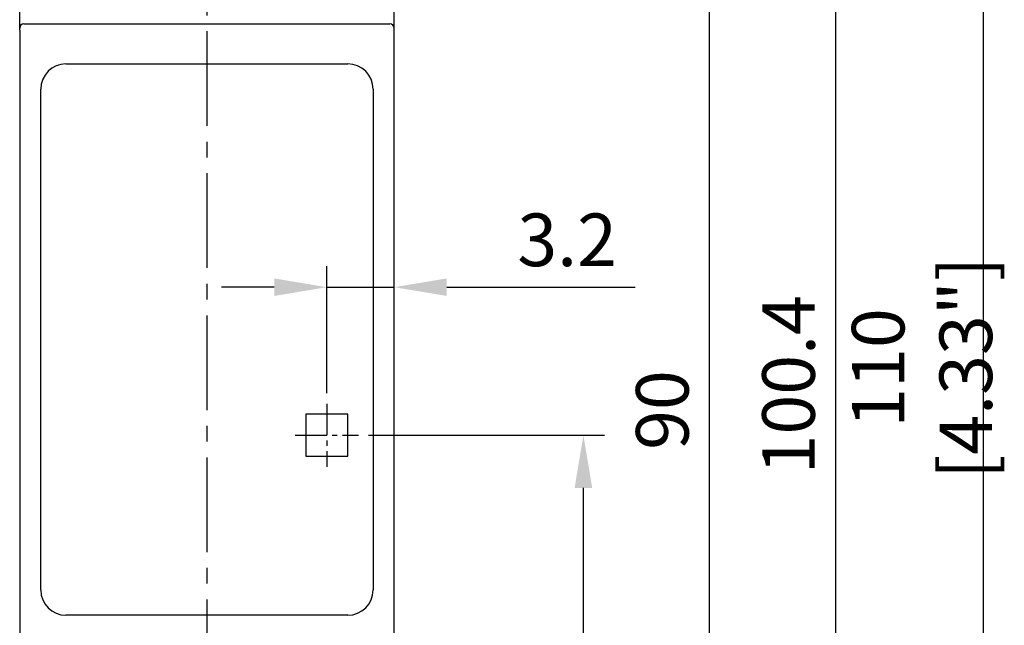
# Model space of a CAD drawing. Units: millimetres. Extents: x -343 to -21, y 48 to 259.
# Drawn here: x -68 to -21, y 138 to 167 of the extents above; entities that cross this region are included whole.
import ezdxf

# ---------------------------------------------------------------- set-up
doc = ezdxf.new("R2010")
doc.units = ezdxf.units.MM
doc.header["$LTSCALE"] = 2
doc.linetypes.add('CENTER2', pattern=[1.125, 0.75, -0.125, 0.125, -0.125])
doc.layers.get('DEFPOINTS').update_dxf_attribs({"color": 3})
doc.layers.add('0-CL', color=3, linetype='CENTER2')
doc.layers.add('0-DIM', color=3, linetype='Continuous')
doc.styles.add('ROMANS', font='romans.shx', dxfattribs={"width": 0.85})
doc.dimstyles.new('STAND01', dxfattribs={"dimtxt": 2.5, "dimasz": 2.5, "dimexe": 1, "dimexo": 0.5, "dimgap": 1, "dimtad": 1, "dimdec": 8, "dimdsep": 46, "dimtxsty": 'ROMANS', "dimcen": 0.09, "dimadec": 8, "dimazin": 2, "dimtp": 0.05, "dimtm": 0.05, "dimtfac": 0.6, "dimtdec": 8, "dimtmove": 0, "dimatfit": 0, "dimfxl": 1, "dimtolj": 1, "dimarcsym": 0})

# ---------------------------------------------------------------- blocks, each defined once
blk = doc.blocks.new('*D23')
at = {"layer": '0-DIM', "color": 0, "lineweight": -2, "transparency": 16777216}
for p, q in [((-51.225, 147.425), (-40, 147.425)), ((-41, 106.125), (-41, 144.925)), ((-50.525, 103.625), (-40, 103.625))]:
    blk.add_line(p, q, dxfattribs=at)
at = {"layer": '0-DIM', "color": 0, "transparency": 16777216}
for points in [[(-41.417, 144.925), (-40.583, 144.925), (-41, 147.425)], [(-41.417, 106.125), (-40.583, 106.125), (-41, 103.625)]]:
    blk.add_solid(points, dxfattribs=at)
at = {"layer": 'DEFPOINTS', "color": 0, "transparency": 16777216}
for p in [(-51.725, 147.425), (-41, 147.425), (-51.025, 103.625)]:
    blk.add_point(p, dxfattribs=at)
at = {"layer": '0-DIM', "color": 0, "transparency": 16777216, "insert": (-43.25, 125.525), "char_height": 2.5, "attachment_point": 5, "rotation": 90, "style": 'ROMANS'}
blk.add_mtext('\\A1;43.8', dxfattribs=at)
blk = doc.blocks.new('*D24')
at = {"layer": '0-DIM', "color": 0, "lineweight": -2, "transparency": 16777216}
for p, q in [((-53.2, 149.425), (-53.2, 155.463)), ((-50, 154.963), (-50, 155.463)), ((-55.7, 154.463), (-58.2, 154.463)), ((-53.2, 154.463), (-50, 154.463)), ((-47.5, 154.463), (-38.548, 154.463))]:
    blk.add_line(p, q, dxfattribs=at)
at = {"layer": '0-DIM', "color": 0, "transparency": 16777216}
for points in [[(-55.7, 154.879), (-55.7, 154.046), (-53.2, 154.463)], [(-47.5, 154.879), (-47.5, 154.046), (-50, 154.463)]]:
    blk.add_solid(points, dxfattribs=at)
at = {"layer": 'DEFPOINTS', "color": 0, "transparency": 16777216}
for p in [(-50, 154.463), (-50, 154.463), (-53.2, 148.925)]:
    blk.add_point(p, dxfattribs=at)
at = {"layer": '0-DIM', "color": 0, "transparency": 16777216, "insert": (-41.774, 156.713), "char_height": 2.5, "attachment_point": 5, "style": 'ROMANS'}
blk.add_mtext('\\A1;3.2', dxfattribs=at)
blk = doc.blocks.new('*D25')
at = {"layer": '0-DIM', "color": 0, "lineweight": -2, "transparency": 16777216}
for p, q in [((-49.85, 200.025), (-28, 200.025)), ((-29, 102.125), (-29, 197.525)), ((-51.25, 99.625), (-28, 99.625))]:
    blk.add_line(p, q, dxfattribs=at)
at = {"layer": '0-DIM', "color": 0, "transparency": 16777216}
for points in [[(-29.417, 197.525), (-28.583, 197.525), (-29, 200.025)], [(-29.417, 102.125), (-28.583, 102.125), (-29, 99.625)]]:
    blk.add_solid(points, dxfattribs=at)
at = {"layer": 'DEFPOINTS', "color": 0, "transparency": 16777216}
for p in [(-50.35, 200.025), (-29, 200.025), (-51.75, 99.625)]:
    blk.add_point(p, dxfattribs=at)
at = {"layer": '0-DIM', "color": 0, "transparency": 16777216, "insert": (-31.25, 149.825), "char_height": 2.5, "attachment_point": 5, "rotation": 90, "style": 'ROMANS'}
blk.add_mtext('\\A1;100.4', dxfattribs=at)
blk = doc.blocks.new('*D19')
at = {"layer": '0-DIM', "color": 0, "lineweight": -2, "transparency": 16777216}
for p, q in [((-50.5, 193.625), (-34, 193.625)), ((-35, 106.125), (-35, 191.125)), ((-50.5, 103.625), (-34, 103.625))]:
    blk.add_line(p, q, dxfattribs=at)
at = {"layer": '0-DIM', "color": 0, "transparency": 16777216}
for points in [[(-35.417, 191.125), (-34.583, 191.125), (-35, 193.625)], [(-35.417, 106.125), (-34.583, 106.125), (-35, 103.625)]]:
    blk.add_solid(points, dxfattribs=at)
at = {"layer": 'DEFPOINTS', "color": 0, "transparency": 16777216}
for p in [(-51, 193.625), (-35, 193.625), (-51, 103.625)]:
    blk.add_point(p, dxfattribs=at)
at = {"layer": '0-DIM', "color": 0, "transparency": 16777216, "insert": (-37.25, 148.625), "char_height": 2.5, "attachment_point": 5, "rotation": 90, "style": 'ROMANS'}
blk.add_mtext('\\A1;90', dxfattribs=at)
blk = doc.blocks.new('*D27')
at = {"layer": '0-DIM', "color": 0, "lineweight": -2, "transparency": 16777216}
for p, q in [((-49.5, 205.625), (-21, 205.625)), ((-22, 203.125), (-22, 98.125)), ((-50, 95.625), (-21, 95.625))]:
    blk.add_line(p, q, dxfattribs=at)
at = {"layer": '0-DIM', "color": 0, "transparency": 16777216}
for points in [[(-22.417, 203.125), (-21.583, 203.125), (-22, 205.625)], [(-22.417, 98.125), (-21.583, 98.125), (-22, 95.625)]]:
    blk.add_solid(points, dxfattribs=at)
at = {"layer": 'DEFPOINTS', "color": 0, "transparency": 16777216}
for p in [(-50, 205.625), (-50.5, 95.625), (-22, 95.625)]:
    blk.add_point(p, dxfattribs=at)
at = {"layer": '0-DIM', "color": 0, "transparency": 16777216, "insert": (-24.905, 150.625), "char_height": 2.5, "attachment_point": 5, "rotation": 90, "style": 'ROMANS'}
blk.add_mtext('\\A1;110 [4.33"]', dxfattribs=at)
blk = doc.blocks.new('CGI0857-01')
for p, q in [((-67.8, 166.68257094), (-67.8, 193.625)), ((-50, 166.775), (-50, 193.625)), ((-67.8, 166.73077852), (-67.8, 166.775)), ((-67.8, 166.68257094), (-67.8, 166.73077852)), ((-67.8, 166.68257094), (-67.8, 130.475)), ((-67.6, 166.975), (-50.2, 166.975)), ((-50, 130.56742906), (-50, 166.775)), ((-65.6, 165.075), (-52.2, 165.075)), ((-66.8, 140.075), (-66.8, 163.875)), ((-51, 163.875), (-51, 140.075)), ((-52.2, 148.425), (-54.2, 148.425)), ((-54.2, 148.425), (-54.2, 146.425)), ((-52.2, 146.425), (-52.2, 148.425)), ((-54.2, 146.425), (-52.2, 146.425)), ((-52.2, 138.875), (-65.6, 138.875))]:
    blk.add_line(p, q)
for centre, radius, start, end in [((-67.6, 166.775), 0.2, 90, 180), ((-50.2, 166.775), 0.2, 0, 90), ((-65.6, 163.875), 1.2, 90, 180), ((-52.2, 163.875), 1.2, 0, 90), ((-65.6, 140.075), 1.2, 180, 270), ((-52.2, 140.075), 1.2, 270, 0)]:
    blk.add_arc(centre, radius, start, end)
at = {"layer": '0-CL', "ltscale": 3}
blk.add_line((-58.90000001, 193.625), (-58.90000001, 103.625), dxfattribs=at)
at = {"layer": '0-CL'}
for p, q in [((-53.2, 148.925), (-53.2, 145.925)), ((-54.7, 147.425), (-51.7, 147.425))]:
    blk.add_line(p, q, dxfattribs=at)
at = {"layer": '0-DIM'}
for base, p1, p2, angle, picture, middle in [((-22.000000001, 95.6250000018), (-50.0000000041, 205.6250000018), (-50.5000000041, 95.6250000018), 90, '*D27', (-24.9047619058, 150.6250000018)), ((-29.000000001, 200.0250000018), (-51.7500000046, 99.6250000018), (-50.3500000046, 200.0250000018), 90, '*D25', (-31.250000001, 149.8250000018)), ((-50, 154.46267748), (-53.2, 148.925), (-50, 154.46267748), 180, '*D24', (-41.77380952, 156.71267748))]:
    dim = blk.add_linear_dim(base=base, p1=p1, p2=p2, angle=angle, dimstyle='STAND01', dxfattribs=at)
    dim.commit()
    dim.dimension.update_dxf_attribs({"geometry": picture, "text_midpoint": middle})
for base, p1, p2, picture, middle in [((-35.000000001, 193.6250000015), (-50.9999734801, 103.6250000018), (-51.0000000016, 193.6250000015), '*D19', (-35.000000001, 148.6250000016)), ((-41.000000001, 147.4250000015), (-51.0250000012, 103.6250000018), (-51.7250000014, 147.4250000015), '*D23', (-41.000000001, 125.5250000016))]:
    dim = blk.add_linear_dim(base=base, p1=p1, p2=p2, angle=270, dimstyle='STAND01', dxfattribs=at)
    dim.commit()
    dim.dimension.update_dxf_attribs({"geometry": picture, "text_midpoint": middle, "dimtype": 160})

msp = doc.modelspace()

# ---------------------------------------------------------------- block references
msp.add_blockref('CGI0857-01', (0, 0))

doc.saveas('drawing.dxf')
